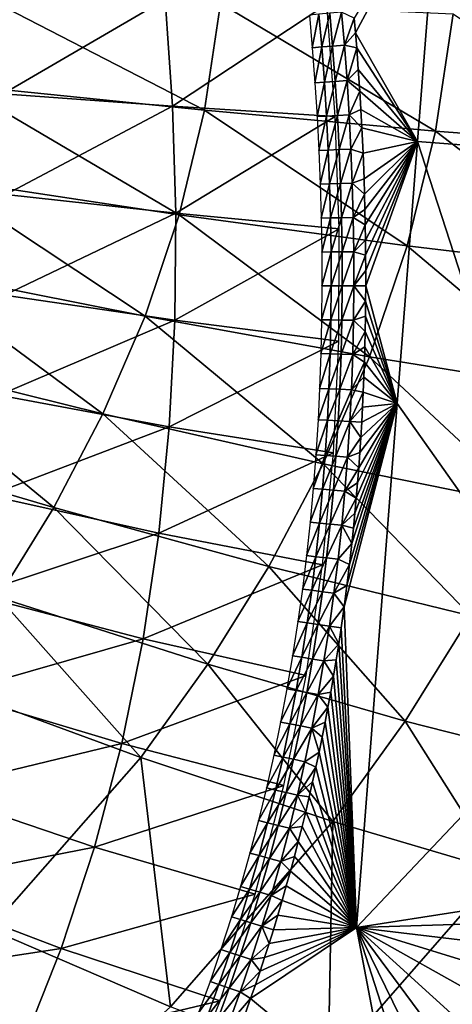
# Model space of a CAD drawing. Extents: x -280 to 280, y -185 to 185.
# Drawn here: x 178 to 212, y -87 to -10 of the extents above; entities that cross this region are included whole.
import ezdxf

# ---------------------------------------------------------------- set-up
doc = ezdxf.new("R2010")
doc.units = 0
doc.layers.get('0').update_dxf_attribs({"linetype": 'CONTINUOUS'})

msp = doc.modelspace()

# ---------------------------------------------------------------- linework, layer by layer
for points in [[(211.028, 0.951, 126.781), (204.468, -9.949, 126.781), (204.566, -11.109, 126.781)], [(209.397, -19.573, 126.781), (211.028, 0.951, 126.781), (204.566, -11.109, 126.781)], [(226.153, -20.87, 126.781), (211.028, 0.951, 126.781), (209.397, -19.573, 126.781)], [(226.153, -20.87, 126.781), (227.874, -0.365, 126.781), (211.028, 0.951, 126.781)], [(174.677, -7.779, 27.627), (192.791, -17.14, 45.507), (173.616, -15.192, 27.512)], [(174.677, -7.779, 27.627), (194.024, -8.797, 45.746), (192.791, -17.14, 45.507)], [(189.71, -8.475, 115.197), (176.586, -7.996, 104.271), (177.085, -15.863, 104.248)], [(189.71, -8.475, 115.197), (177.085, -15.863, 104.248), (190.281, -16.833, 115.177)], [(202.341, -8.871, 126.77), (189.71, -8.475, 115.197), (190.281, -16.833, 115.177)], [(202.341, -8.871, 126.77), (190.281, -16.833, 115.177), (202.985, -17.638, 126.756)], [(194.024, -8.797, 45.746), (210.81, -18.788, 64.712), (192.791, -17.14, 45.507)], [(194.024, -8.797, 45.746), (212.188, -9.624, 65.084), (210.81, -18.788, 64.712)], [(201.72, -9.648, 125.982), (200.983, -9.714, 125.399), (201.199, -12.261, 125.402)], [(201.72, -9.648, 125.982), (201.199, -12.261, 125.402), (201.937, -12.203, 125.984)], [(202.569, -9.573, 126.423), (201.72, -9.648, 125.982), (201.937, -12.203, 125.984)], [(202.569, -9.573, 126.423), (201.937, -12.203, 125.984), (202.786, -12.136, 126.424)], [(203.486, -9.491, 126.693), (202.569, -9.573, 126.423), (202.786, -12.136, 126.424)], [(203.486, -9.491, 126.693), (202.786, -12.136, 126.424), (203.703, -12.064, 126.693)], [(203.703, -12.064, 126.693), (204.468, -9.949, 126.781), (203.486, -9.491, 126.693)], [(203.703, -12.064, 126.693), (204.566, -11.109, 126.781), (204.468, -9.949, 126.781)], [(212.188, -9.624, 65.084), (227.556, -20.065, 85.063), (210.81, -18.788, 64.712)], [(204.566, -11.109, 126.781), (203.703, -12.064, 126.693), (204.659, -12.27, 126.781)], [(209.397, -19.573, 126.781), (204.566, -11.109, 126.781), (204.659, -12.27, 126.781)], [(201.937, -12.203, 125.984), (201.199, -12.261, 125.402), (201.403, -14.996, 125.406)], [(201.937, -12.203, 125.984), (201.403, -14.996, 125.406), (202.14, -14.946, 125.987)], [(202.786, -12.136, 126.424), (201.937, -12.203, 125.984), (202.14, -14.946, 125.987)], [(202.786, -12.136, 126.424), (202.14, -14.946, 125.987), (202.989, -14.889, 126.425)], [(203.703, -12.064, 126.693), (202.786, -12.136, 126.424), (202.989, -14.889, 126.425)], [(203.703, -12.064, 126.693), (202.989, -14.889, 126.425), (203.906, -14.828, 126.693)], [(203.906, -14.828, 126.693), (204.659, -12.27, 126.781), (203.703, -12.064, 126.693)], [(203.906, -14.828, 126.693), (204.783, -13.956, 126.781), (204.659, -12.27, 126.781)], [(204.659, -12.27, 126.781), (204.783, -13.956, 126.781), (209.397, -19.573, 126.781)], [(203.906, -14.828, 126.693), (204.896, -15.644, 126.781), (204.783, -13.956, 126.781)], [(204.783, -13.956, 126.781), (204.896, -15.644, 126.781), (209.397, -19.573, 126.781)], [(173.616, -15.192, 27.512), (190.81, -25.3, 45.161), (171.896, -22.459, 27.346)], [(173.616, -15.192, 27.512), (192.791, -17.14, 45.507), (190.81, -25.3, 45.161)], [(202.14, -14.946, 125.987), (201.403, -14.996, 125.406), (201.569, -17.639, 125.41)], [(202.14, -14.946, 125.987), (201.569, -17.639, 125.41), (202.307, -17.598, 125.989)], [(202.989, -14.889, 126.425), (202.14, -14.946, 125.987), (202.307, -17.598, 125.989)], [(202.989, -14.889, 126.425), (202.307, -17.598, 125.989), (203.155, -17.55, 126.426)], [(203.906, -14.828, 126.693), (202.989, -14.889, 126.425), (203.155, -17.55, 126.426)], [(203.906, -14.828, 126.693), (203.155, -17.55, 126.426), (204.071, -17.499, 126.693)], [(204.071, -17.499, 126.693), (204.896, -15.644, 126.781), (203.906, -14.828, 126.693)], [(190.281, -16.833, 115.177), (177.085, -15.863, 104.248), (177.293, -23.73, 104.212)], [(204.071, -17.499, 126.693), (204.983, -17.074, 126.781), (204.896, -15.644, 126.781)], [(209.397, -19.573, 126.781), (204.896, -15.644, 126.781), (204.983, -17.074, 126.781)], [(190.281, -16.833, 115.177), (177.293, -23.73, 104.212), (190.543, -25.194, 115.15)], [(202.985, -17.638, 126.756), (190.281, -16.833, 115.177), (190.543, -25.194, 115.15)], [(202.985, -17.638, 126.756), (190.543, -25.194, 115.15), (203.301, -26.41, 126.741)], [(192.791, -17.14, 45.507), (208.606, -27.738, 64.172), (190.81, -25.3, 45.161)], [(192.791, -17.14, 45.507), (210.81, -18.788, 64.712), (208.606, -27.738, 64.172)], [(202.307, -17.598, 125.989), (201.569, -17.639, 125.41), (201.706, -20.283, 125.413)], [(202.307, -17.598, 125.989), (201.706, -20.283, 125.413), (202.444, -20.25, 125.991)], [(203.155, -17.55, 126.426), (202.307, -17.598, 125.989), (202.444, -20.25, 125.991)], [(203.155, -17.55, 126.426), (202.444, -20.25, 125.991), (203.292, -20.212, 126.427)], [(204.071, -17.499, 126.693), (203.155, -17.55, 126.426), (203.292, -20.212, 126.427)], [(204.071, -17.499, 126.693), (203.292, -20.212, 126.427), (204.207, -20.171, 126.693)], [(204.983, -17.074, 126.781), (204.071, -17.499, 126.693), (205.061, -18.505, 126.781)], [(204.207, -20.171, 126.693), (205.061, -18.505, 126.781), (204.071, -17.499, 126.693)], [(204.983, -17.074, 126.781), (205.061, -18.505, 126.781), (209.397, -19.573, 126.781)], [(204.207, -20.171, 126.693), (205.156, -20.508, 126.781), (205.061, -18.505, 126.781)], [(205.061, -18.505, 126.781), (205.156, -20.508, 126.781), (209.397, -19.573, 126.781)], [(210.81, -18.788, 64.712), (225.175, -29.7, 84.315), (208.606, -27.738, 64.172)], [(210.81, -18.788, 64.712), (227.556, -20.065, 85.063), (225.175, -29.7, 84.315)], [(209.397, -19.573, 126.781), (205.156, -20.508, 126.781), (205.234, -22.512, 126.781)], [(209.397, -19.573, 126.781), (205.234, -22.512, 126.781), (205.272, -23.703, 126.781)], [(205.272, -23.703, 126.781), (205.304, -24.894, 126.781), (209.397, -19.573, 126.781)], [(209.397, -19.573, 126.781), (205.304, -24.894, 126.781), (205.329, -26.086, 126.781)], [(209.397, -19.573, 126.781), (205.329, -26.086, 126.781), (205.348, -27.278, 126.781)], [(205.36, -28.469, 126.781), (209.397, -19.573, 126.781), (205.348, -27.278, 126.781)], [(205.366, -29.66, 126.781), (209.397, -19.573, 126.781), (205.36, -28.469, 126.781)], [(209.397, -19.573, 126.781), (205.365, -30.852, 126.781), (207.824, -40.046, 126.781)], [(205.366, -29.66, 126.781), (205.365, -30.852, 126.781), (209.397, -19.573, 126.781)], [(223.008, -61.542, 126.781), (209.397, -19.573, 126.781), (207.824, -40.046, 126.781)], [(223.008, -61.542, 126.781), (226.153, -20.87, 126.781), (209.397, -19.573, 126.781)], [(202.444, -20.25, 125.991), (201.706, -20.283, 125.413), (201.813, -22.928, 125.416)], [(202.444, -20.25, 125.991), (201.813, -22.928, 125.416), (202.55, -22.903, 125.993)], [(203.292, -20.212, 126.427), (202.444, -20.25, 125.991), (202.55, -22.903, 125.993)], [(203.292, -20.212, 126.427), (202.55, -22.903, 125.993), (203.398, -22.875, 126.428)], [(204.207, -20.171, 126.693), (203.292, -20.212, 126.427), (203.398, -22.875, 126.428)], [(204.207, -20.171, 126.693), (203.398, -22.875, 126.428), (204.313, -22.845, 126.694)], [(204.313, -22.845, 126.694), (205.156, -20.508, 126.781), (204.207, -20.171, 126.693)], [(204.313, -22.845, 126.694), (205.234, -22.512, 126.781), (205.156, -20.508, 126.781)], [(171.896, -22.459, 27.346), (188.145, -33.218, 44.74), (169.565, -29.529, 27.144)], [(171.896, -22.459, 27.346), (190.81, -25.3, 45.161), (188.145, -33.218, 44.74)], [(202.55, -22.903, 125.993), (201.813, -22.928, 125.416), (201.888, -25.572, 125.419)], [(202.55, -22.903, 125.993), (201.888, -25.572, 125.419), (202.626, -25.557, 125.994)], [(203.398, -22.875, 126.428), (202.55, -22.903, 125.993), (202.626, -25.557, 125.994)], [(203.398, -22.875, 126.428), (202.626, -25.557, 125.994), (203.473, -25.539, 126.428)], [(204.313, -22.845, 126.694), (203.398, -22.875, 126.428), (203.473, -25.539, 126.428)], [(204.313, -22.845, 126.694), (203.473, -25.539, 126.428), (204.387, -25.519, 126.694)], [(205.234, -22.512, 126.781), (204.313, -22.845, 126.694), (205.272, -23.703, 126.781)], [(204.387, -25.519, 126.694), (205.272, -23.703, 126.781), (204.313, -22.845, 126.694)], [(190.543, -25.194, 115.15), (177.293, -23.73, 104.212), (177.19, -31.584, 104.163)], [(204.387, -25.519, 126.694), (205.304, -24.894, 126.781), (205.272, -23.703, 126.781)], [(190.543, -25.194, 115.15), (177.19, -31.584, 104.163), (190.471, -33.543, 115.115)], [(190.81, -25.3, 45.161), (205.656, -36.412, 63.516), (188.145, -33.218, 44.74)], [(203.301, -26.41, 126.741), (190.543, -25.194, 115.15), (190.471, -33.543, 115.115)], [(190.81, -25.3, 45.161), (208.606, -27.738, 64.172), (205.656, -36.412, 63.516)], [(204.387, -25.519, 126.694), (205.329, -26.086, 126.781), (205.304, -24.894, 126.781)], [(202.626, -25.557, 125.994), (201.888, -25.572, 125.419), (201.931, -28.217, 125.422)], [(202.626, -25.557, 125.994), (201.931, -28.217, 125.422), (202.668, -28.21, 125.996)], [(203.473, -25.539, 126.428), (202.626, -25.557, 125.994), (202.668, -28.21, 125.996)], [(203.473, -25.539, 126.428), (202.668, -28.21, 125.996), (203.515, -28.202, 126.429)], [(204.387, -25.519, 126.694), (203.473, -25.539, 126.428), (203.515, -28.202, 126.429)], [(204.387, -25.519, 126.694), (203.515, -28.202, 126.429), (204.428, -28.194, 126.694)], [(204.428, -28.194, 126.694), (205.329, -26.086, 126.781), (204.387, -25.519, 126.694)], [(204.428, -28.194, 126.694), (205.348, -27.278, 126.781), (205.329, -26.086, 126.781)], [(203.301, -26.41, 126.741), (190.471, -33.543, 115.115), (203.262, -35.171, 126.725)], [(204.428, -28.194, 126.694), (205.36, -28.469, 126.781), (205.348, -27.278, 126.781)], [(202.668, -28.21, 125.996), (201.931, -28.217, 125.422), (201.941, -30.86, 125.425)], [(202.668, -28.21, 125.996), (201.941, -30.86, 125.425), (202.678, -30.863, 125.998)], [(203.515, -28.202, 126.429), (202.668, -28.21, 125.996), (202.678, -30.863, 125.998)], [(203.515, -28.202, 126.429), (202.678, -30.863, 125.998), (203.524, -30.866, 126.43)], [(204.428, -28.194, 126.694), (203.515, -28.202, 126.429), (203.524, -30.866, 126.43)], [(204.428, -28.194, 126.694), (203.524, -30.866, 126.43), (204.436, -30.869, 126.694)], [(204.436, -30.869, 126.694), (205.36, -28.469, 126.781), (204.428, -28.194, 126.694)], [(208.606, -27.738, 64.172), (221.993, -39.031, 83.407), (205.656, -36.412, 63.516)], [(208.606, -27.738, 64.172), (225.175, -29.7, 84.315), (221.993, -39.031, 83.407)], [(204.436, -30.869, 126.694), (205.366, -29.66, 126.781), (205.36, -28.469, 126.781)], [(169.565, -29.529, 27.144), (184.863, -40.852, 44.275), (166.673, -36.363, 26.92)], [(169.565, -29.529, 27.144), (188.145, -33.218, 44.74), (184.863, -40.852, 44.275)], [(204.436, -30.869, 126.694), (205.365, -30.852, 126.781), (205.366, -29.66, 126.781)], [(202.678, -30.863, 125.998), (201.941, -30.86, 125.425), (201.918, -33.503, 125.428)], [(202.678, -30.863, 125.998), (201.918, -33.503, 125.428), (202.654, -33.515, 125.999)], [(203.524, -30.866, 126.43), (202.678, -30.863, 125.998), (202.654, -33.515, 125.999)], [(203.524, -30.866, 126.43), (202.654, -33.515, 125.999), (203.499, -33.529, 126.431)], [(204.436, -30.869, 126.694), (203.524, -30.866, 126.43), (203.499, -33.529, 126.431)], [(204.436, -30.869, 126.694), (203.499, -33.529, 126.431), (204.411, -33.544, 126.694)], [(204.411, -33.544, 126.694), (205.358, -32.043, 126.781), (204.436, -30.869, 126.694)], [(204.436, -30.869, 126.694), (205.358, -32.043, 126.781), (205.365, -30.852, 126.781)], [(207.824, -40.046, 126.781), (205.365, -30.852, 126.781), (205.358, -32.043, 126.781)], [(190.471, -33.543, 115.115), (177.19, -31.584, 104.163), (176.752, -39.408, 104.103)], [(204.411, -33.544, 126.694), (205.344, -33.234, 126.781), (205.358, -32.043, 126.781)], [(205.358, -32.043, 126.781), (205.344, -33.234, 126.781), (207.824, -40.046, 126.781)], [(190.471, -33.543, 115.115), (176.752, -39.408, 104.103), (190.041, -41.861, 115.073)], [(188.145, -33.218, 44.74), (202.036, -44.765, 62.79), (184.863, -40.852, 44.275)], [(188.145, -33.218, 44.74), (205.656, -36.412, 63.516), (202.036, -44.765, 62.79)], [(203.262, -35.171, 126.725), (190.471, -33.543, 115.115), (190.041, -41.861, 115.073)], [(202.654, -33.515, 125.999), (201.918, -33.503, 125.428), (201.86, -36.144, 125.43)], [(202.654, -33.515, 125.999), (201.86, -36.144, 125.43), (202.596, -36.166, 126.001)], [(203.499, -33.529, 126.431), (202.654, -33.515, 125.999), (202.596, -36.166, 126.001)], [(203.499, -33.529, 126.431), (202.596, -36.166, 126.001), (203.44, -36.191, 126.431)], [(204.411, -33.544, 126.694), (203.499, -33.529, 126.431), (203.44, -36.191, 126.431)], [(204.411, -33.544, 126.694), (203.44, -36.191, 126.431), (204.35, -36.217, 126.695)], [(204.35, -36.217, 126.695), (205.323, -34.425, 126.781), (204.411, -33.544, 126.694)], [(204.411, -33.544, 126.694), (205.323, -34.425, 126.781), (205.344, -33.234, 126.781)], [(207.824, -40.046, 126.781), (205.344, -33.234, 126.781), (205.323, -34.425, 126.781)], [(204.35, -36.217, 126.695), (205.295, -35.616, 126.781), (205.323, -34.425, 126.781)], [(207.824, -40.046, 126.781), (205.323, -34.425, 126.781), (205.295, -35.616, 126.781)], [(203.262, -35.171, 126.725), (190.041, -41.861, 115.073), (202.84, -43.903, 126.707)], [(204.35, -36.217, 126.695), (205.26, -36.807, 126.781), (205.295, -35.616, 126.781)], [(207.824, -40.046, 126.781), (205.295, -35.616, 126.781), (205.26, -36.807, 126.781)], [(166.673, -36.363, 26.92), (181.024, -48.176, 43.792), (163.274, -42.931, 26.689)], [(166.673, -36.363, 26.92), (184.863, -40.852, 44.275), (181.024, -48.176, 43.792)], [(202.596, -36.166, 126.001), (201.86, -36.144, 125.43), (201.763, -38.868, 125.432)], [(202.596, -36.166, 126.001), (201.763, -38.868, 125.432), (202.498, -38.9, 126.002)], [(205.656, -36.412, 63.516), (218.096, -48.017, 82.401), (202.036, -44.765, 62.79)], [(203.44, -36.191, 126.431), (202.596, -36.166, 126.001), (202.498, -38.9, 126.002)], [(203.44, -36.191, 126.431), (202.498, -38.9, 126.002), (203.342, -38.936, 126.432)], [(204.35, -36.217, 126.695), (203.44, -36.191, 126.431), (203.342, -38.936, 126.432)], [(204.35, -36.217, 126.695), (203.342, -38.936, 126.432), (204.251, -38.976, 126.695)], [(204.251, -38.976, 126.695), (205.26, -36.807, 126.781), (204.35, -36.217, 126.695)], [(204.251, -38.976, 126.695), (205.219, -37.982, 126.781), (205.26, -36.807, 126.781)], [(207.824, -40.046, 126.781), (205.26, -36.807, 126.781), (205.219, -37.982, 126.781)], [(205.656, -36.412, 63.516), (221.993, -39.031, 83.407), (218.096, -48.017, 82.401)], [(205.219, -37.982, 126.781), (204.251, -38.976, 126.695), (205.17, -39.157, 126.781)], [(207.824, -40.046, 126.781), (205.219, -37.982, 126.781), (205.17, -39.157, 126.781)], [(202.498, -38.9, 126.002), (201.763, -38.868, 125.432), (201.644, -41.315, 125.434)], [(202.498, -38.9, 126.002), (201.644, -41.315, 125.434), (202.378, -41.356, 126.003)], [(203.342, -38.936, 126.432), (202.498, -38.9, 126.002), (202.378, -41.356, 126.003)], [(203.342, -38.936, 126.432), (202.378, -41.356, 126.003), (203.22, -41.403, 126.432)], [(204.251, -38.976, 126.695), (203.342, -38.936, 126.432), (203.22, -41.403, 126.432)], [(204.251, -38.976, 126.695), (203.22, -41.403, 126.432), (204.128, -41.454, 126.695)], [(204.128, -41.454, 126.695), (205.17, -39.157, 126.781), (204.251, -38.976, 126.695)], [(204.128, -41.454, 126.695), (205.115, -40.332, 126.781), (205.17, -39.157, 126.781)], [(207.824, -40.046, 126.781), (205.17, -39.157, 126.781), (205.115, -40.332, 126.781)], [(190.041, -41.861, 115.073), (176.752, -39.408, 104.103), (175.955, -47.229, 104.032)], [(207.824, -40.046, 126.781), (203.678, -55.919, 126.781), (204.653, -80.974, 126.781)], [(203.894, -54.274, 126.781), (203.678, -55.919, 126.781), (207.824, -40.046, 126.781)], [(203.894, -54.274, 126.781), (207.824, -40.046, 126.781), (204.095, -52.627, 126.781)], [(204.28, -50.978, 126.781), (204.095, -52.627, 126.781), (207.824, -40.046, 126.781)], [(205.115, -40.332, 126.781), (204.128, -41.454, 126.695), (205.053, -41.506, 126.781)], [(204.403, -49.796, 126.781), (204.28, -50.978, 126.781), (207.824, -40.046, 126.781)], [(204.403, -49.796, 126.781), (207.824, -40.046, 126.781), (204.519, -48.614, 126.781)], [(204.626, -47.431, 126.781), (204.519, -48.614, 126.781), (207.824, -40.046, 126.781)], [(207.824, -40.046, 126.781), (204.727, -46.247, 126.781), (204.626, -47.431, 126.781)], [(207.824, -40.046, 126.781), (204.653, -80.974, 126.781), (223.008, -61.542, 126.781)], [(207.824, -40.046, 126.781), (204.819, -45.063, 126.781), (204.727, -46.247, 126.781)], [(204.904, -43.878, 126.781), (204.819, -45.063, 126.781), (207.824, -40.046, 126.781)], [(204.982, -42.692, 126.781), (204.904, -43.878, 126.781), (207.824, -40.046, 126.781)], [(207.824, -40.046, 126.781), (205.053, -41.506, 126.781), (204.982, -42.692, 126.781)], [(205.115, -40.332, 126.781), (205.053, -41.506, 126.781), (207.824, -40.046, 126.781)], [(184.863, -40.852, 44.275), (197.816, -52.772, 62.035), (181.024, -48.176, 43.792)], [(184.863, -40.852, 44.275), (202.036, -44.765, 62.79), (197.816, -52.772, 62.035)], [(202.378, -41.356, 126.003), (201.644, -41.315, 125.434), (201.471, -44.052, 125.436)], [(202.378, -41.356, 126.003), (201.471, -44.052, 125.436), (202.205, -44.104, 126.004)], [(203.22, -41.403, 126.432), (202.378, -41.356, 126.003), (202.205, -44.104, 126.004)], [(203.22, -41.403, 126.432), (202.205, -44.104, 126.004), (203.046, -44.164, 126.433)], [(204.128, -41.454, 126.695), (203.22, -41.403, 126.432), (203.046, -44.164, 126.433)], [(204.128, -41.454, 126.695), (203.046, -44.164, 126.433), (203.952, -44.228, 126.695)], [(203.952, -44.228, 126.695), (204.982, -42.692, 126.781), (204.128, -41.454, 126.695)], [(204.128, -41.454, 126.695), (204.982, -42.692, 126.781), (205.053, -41.506, 126.781)], [(190.041, -41.861, 115.073), (175.955, -47.229, 104.032), (189.223, -50.179, 115.024)], [(202.84, -43.903, 126.707), (190.041, -41.861, 115.073), (189.223, -50.179, 115.024)], [(163.274, -42.931, 26.689), (181.024, -48.176, 43.792), (176.685, -55.173, 43.318)], [(203.952, -44.228, 126.695), (204.904, -43.878, 126.781), (204.982, -42.692, 126.781)], [(202.84, -43.903, 126.707), (189.223, -50.179, 115.024), (202.004, -52.637, 126.688)], [(202.205, -44.104, 126.004), (201.471, -44.052, 125.436), (201.267, -46.682, 125.437)], [(202.205, -44.104, 126.004), (201.267, -46.682, 125.437), (202, -46.744, 126.005)], [(203.046, -44.164, 126.433), (202.205, -44.104, 126.004), (202, -46.744, 126.005)], [(203.046, -44.164, 126.433), (202, -46.744, 126.005), (202.84, -46.816, 126.433)], [(203.952, -44.228, 126.695), (203.046, -44.164, 126.433), (202.84, -46.816, 126.433)], [(203.952, -44.228, 126.695), (202.84, -46.816, 126.433), (203.745, -46.893, 126.695)], [(203.745, -46.893, 126.695), (204.819, -45.063, 126.781), (203.952, -44.228, 126.695)], [(204.904, -43.878, 126.781), (203.952, -44.228, 126.695), (204.819, -45.063, 126.781)], [(202.036, -44.765, 62.79), (213.557, -56.633, 81.355), (197.816, -52.772, 62.035)], [(202.036, -44.765, 62.79), (218.096, -48.017, 82.401), (213.557, -56.633, 81.355)], [(203.745, -46.893, 126.695), (204.727, -46.247, 126.781), (204.819, -45.063, 126.781)], [(202, -46.744, 126.005), (201.267, -46.682, 125.437), (201.025, -49.308, 125.438)], [(202, -46.744, 126.005), (201.025, -49.308, 125.438), (201.757, -49.381, 126.006)], [(202.84, -46.816, 126.433), (202, -46.744, 126.005), (201.757, -49.381, 126.006)], [(202.84, -46.816, 126.433), (201.757, -49.381, 126.006), (202.595, -49.465, 126.433)], [(203.745, -46.893, 126.695), (202.84, -46.816, 126.433), (202.595, -49.465, 126.433)], [(203.745, -46.893, 126.695), (202.595, -49.465, 126.433), (203.498, -49.555, 126.695)], [(203.498, -49.555, 126.695), (204.626, -47.431, 126.781), (203.745, -46.893, 126.695)], [(204.727, -46.247, 126.781), (203.745, -46.893, 126.695), (204.626, -47.431, 126.781)], [(189.223, -50.179, 115.024), (175.955, -47.229, 104.032), (174.778, -54.977, 103.951)], [(203.498, -49.555, 126.695), (204.519, -48.614, 126.781), (204.626, -47.431, 126.781)], [(181.024, -48.176, 43.792), (193.056, -60.418, 61.294), (176.685, -55.173, 43.318)], [(181.024, -48.176, 43.792), (197.816, -52.772, 62.035), (193.056, -60.418, 61.294)], [(203.498, -49.555, 126.695), (204.403, -49.796, 126.781), (204.519, -48.614, 126.781)], [(201.757, -49.381, 126.006), (201.025, -49.308, 125.438), (200.744, -51.928, 125.439)], [(201.757, -49.381, 126.006), (200.744, -51.928, 125.439), (201.474, -52.012, 126.006)], [(202.595, -49.465, 126.433), (201.757, -49.381, 126.006), (201.474, -52.012, 126.006)], [(202.595, -49.465, 126.433), (201.474, -52.012, 126.006), (202.311, -52.109, 126.434)], [(203.498, -49.555, 126.695), (202.595, -49.465, 126.433), (202.311, -52.109, 126.434)], [(203.498, -49.555, 126.695), (202.311, -52.109, 126.434), (203.213, -52.212, 126.695)], [(203.213, -52.212, 126.695), (204.28, -50.978, 126.781), (203.498, -49.555, 126.695)], [(204.403, -49.796, 126.781), (203.498, -49.555, 126.695), (204.28, -50.978, 126.781)], [(189.223, -50.179, 115.024), (174.778, -54.977, 103.951), (187.996, -58.421, 114.969)], [(202.004, -52.637, 126.688), (189.223, -50.179, 115.024), (187.996, -58.421, 114.969)], [(203.213, -52.212, 126.695), (204.095, -52.627, 126.781), (204.28, -50.978, 126.781)], [(201.474, -52.012, 126.006), (200.744, -51.928, 125.439), (200.423, -54.543, 125.44)], [(201.474, -52.012, 126.006), (200.423, -54.543, 125.44), (201.152, -54.638, 126.006)], [(202.311, -52.109, 126.434), (201.474, -52.012, 126.006), (201.152, -54.638, 126.006)], [(202.311, -52.109, 126.434), (201.152, -54.638, 126.006), (201.987, -54.747, 126.434)], [(203.213, -52.212, 126.695), (202.311, -52.109, 126.434), (201.987, -54.747, 126.434)], [(203.213, -52.212, 126.695), (201.987, -54.747, 126.434), (202.887, -54.865, 126.695)], [(202.887, -54.865, 126.695), (204.095, -52.627, 126.781), (203.213, -52.212, 126.695)], [(202.004, -52.637, 126.688), (187.996, -58.421, 114.969), (200.73, -61.293, 126.668)], [(197.816, -52.772, 62.035), (208.441, -64.863, 80.327), (193.056, -60.418, 61.294)], [(197.816, -52.772, 62.035), (213.557, -56.633, 81.355), (208.441, -64.863, 80.327)], [(202.887, -54.865, 126.695), (203.894, -54.274, 126.781), (204.095, -52.627, 126.781)], [(201.152, -54.638, 126.006), (200.423, -54.543, 125.44), (200.074, -57.069, 125.44)], [(202.887, -54.865, 126.695), (203.678, -55.919, 126.781), (203.894, -54.274, 126.781)], [(176.685, -55.173, 43.318), (187.81, -67.693, 60.609), (171.898, -61.832, 42.882)], [(187.996, -58.421, 114.969), (174.778, -54.977, 103.951), (173.194, -62.669, 103.861)], [(176.685, -55.173, 43.318), (193.056, -60.418, 61.294), (187.81, -67.693, 60.609)], [(201.152, -54.638, 126.006), (200.074, -57.069, 125.44), (200.801, -57.175, 126.006)], [(201.987, -54.747, 126.434), (201.152, -54.638, 126.006), (200.801, -57.175, 126.006)], [(201.987, -54.747, 126.434), (200.801, -57.175, 126.006), (201.634, -57.297, 126.434)], [(202.887, -54.865, 126.695), (201.987, -54.747, 126.434), (201.634, -57.297, 126.434)], [(202.887, -54.865, 126.695), (201.634, -57.297, 126.434), (202.532, -57.428, 126.695)], [(202.532, -57.428, 126.695), (203.678, -55.919, 126.781), (202.887, -54.865, 126.695)], [(202.532, -57.428, 126.695), (203.446, -57.562, 126.781), (203.678, -55.919, 126.781)], [(203.678, -55.919, 126.781), (203.446, -57.562, 126.781), (204.653, -80.974, 126.781)], [(213.557, -56.633, 81.355), (221.771, -68.239, 98.897), (208.441, -64.863, 80.327)], [(200.801, -57.175, 126.006), (200.074, -57.069, 125.44), (199.658, -59.751, 125.44)], [(200.801, -57.175, 126.006), (199.658, -59.751, 125.44), (200.383, -59.87, 126.006)], [(201.634, -57.297, 126.434), (200.801, -57.175, 126.006), (200.383, -59.87, 126.006)], [(201.634, -57.297, 126.434), (200.383, -59.87, 126.006), (201.215, -60.005, 126.434)], [(202.532, -57.428, 126.695), (201.634, -57.297, 126.434), (201.215, -60.005, 126.434)], [(202.532, -57.428, 126.695), (201.215, -60.005, 126.434), (202.11, -60.152, 126.695)], [(202.11, -60.152, 126.695), (203.257, -58.821, 126.781), (202.532, -57.428, 126.695)], [(203.446, -57.562, 126.781), (202.532, -57.428, 126.695), (203.257, -58.821, 126.781)], [(204.653, -80.974, 126.781), (203.446, -57.562, 126.781), (203.257, -58.821, 126.781)], [(187.996, -58.421, 114.969), (173.194, -62.669, 103.861), (186.329, -66.605, 114.908)], [(200.73, -61.293, 126.668), (187.996, -58.421, 114.969), (186.329, -66.605, 114.908)], [(202.11, -60.152, 126.695), (203.058, -60.078, 126.781), (203.257, -58.821, 126.781)], [(204.653, -80.974, 126.781), (203.257, -58.821, 126.781), (203.058, -60.078, 126.781)], [(200.383, -59.87, 126.006), (199.658, -59.751, 125.44), (199.213, -62.345, 125.439)], [(200.383, -59.87, 126.006), (199.213, -62.345, 125.439), (199.936, -62.475, 126.006)], [(201.215, -60.005, 126.434), (200.383, -59.87, 126.006), (199.936, -62.475, 126.006)], [(193.056, -60.418, 61.294), (202.801, -72.7, 79.372), (187.81, -67.693, 60.609)], [(193.056, -60.418, 61.294), (208.441, -64.863, 80.327), (202.801, -72.7, 79.372)], [(201.215, -60.005, 126.434), (199.936, -62.475, 126.006), (200.765, -62.624, 126.434)], [(202.11, -60.152, 126.695), (201.215, -60.005, 126.434), (200.765, -62.624, 126.434)], [(202.11, -60.152, 126.695), (200.765, -62.624, 126.434), (201.658, -62.785, 126.695)], [(201.658, -62.785, 126.695), (202.85, -61.334, 126.781), (202.11, -60.152, 126.695)], [(203.058, -60.078, 126.781), (202.11, -60.152, 126.695), (202.85, -61.334, 126.781)], [(203.058, -60.078, 126.781), (202.85, -61.334, 126.781), (204.653, -80.974, 126.781)], [(200.73, -61.293, 126.668), (186.329, -66.605, 114.908), (198.984, -69.891, 126.647)], [(201.658, -62.785, 126.695), (202.632, -62.588, 126.781), (202.85, -61.334, 126.781)], [(204.653, -80.974, 126.781), (202.85, -61.334, 126.781), (202.632, -62.588, 126.781)], [(171.898, -61.832, 42.882), (187.81, -67.693, 60.609), (176.041, -81.109, 59.496)], [(223.008, -61.542, 126.781), (204.653, -80.974, 126.781), (221.338, -78.371, 126.781)], [(186.329, -66.605, 114.908), (173.194, -62.669, 103.861), (171.187, -70.264, 103.762)], [(199.936, -62.475, 126.006), (199.213, -62.345, 125.439), (198.725, -64.929, 125.438)], [(199.936, -62.475, 126.006), (198.725, -64.929, 125.438), (199.446, -65.071, 126.006)], [(200.765, -62.624, 126.434), (199.936, -62.475, 126.006), (199.446, -65.071, 126.006)], [(200.765, -62.624, 126.434), (199.446, -65.071, 126.006), (200.273, -65.234, 126.433)], [(201.658, -62.785, 126.695), (200.765, -62.624, 126.434), (200.273, -65.234, 126.433)], [(201.658, -62.785, 126.695), (200.273, -65.234, 126.433), (201.163, -65.41, 126.695)], [(201.163, -65.41, 126.695), (202.419, -63.762, 126.781), (201.658, -62.785, 126.695)], [(201.658, -62.785, 126.695), (202.419, -63.762, 126.781), (202.632, -62.588, 126.781)], [(204.653, -80.974, 126.781), (202.632, -62.588, 126.781), (202.419, -63.762, 126.781)], [(201.163, -65.41, 126.695), (202.198, -64.934, 126.781), (202.419, -63.762, 126.781)], [(202.198, -64.934, 126.781), (204.653, -80.974, 126.781), (202.419, -63.762, 126.781)], [(199.446, -65.071, 126.006), (198.725, -64.929, 125.438), (198.194, -67.504, 125.437)], [(199.446, -65.071, 126.006), (198.194, -67.504, 125.437), (198.912, -67.658, 126.005)], [(200.273, -65.234, 126.433), (199.446, -65.071, 126.006), (198.912, -67.658, 126.005)], [(200.273, -65.234, 126.433), (198.912, -67.658, 126.005), (199.736, -67.835, 126.433)], [(201.163, -65.41, 126.695), (200.273, -65.234, 126.433), (199.736, -67.835, 126.433)], [(201.163, -65.41, 126.695), (201.968, -66.104, 126.781), (202.198, -64.934, 126.781)], [(204.653, -80.974, 126.781), (202.198, -64.934, 126.781), (201.968, -66.104, 126.781)], [(208.441, -64.863, 80.327), (215.826, -76.545, 97.674), (202.801, -72.7, 79.372)], [(208.441, -64.863, 80.327), (221.771, -68.239, 98.897), (215.826, -76.545, 97.674)], [(201.163, -65.41, 126.695), (199.736, -67.835, 126.433), (200.625, -68.026, 126.695)], [(200.625, -68.026, 126.695), (201.729, -67.273, 126.781), (201.163, -65.41, 126.695)], [(201.968, -66.104, 126.781), (201.163, -65.41, 126.695), (201.729, -67.273, 126.781)], [(201.968, -66.104, 126.781), (201.729, -67.273, 126.781), (204.653, -80.974, 126.781)], [(186.329, -66.605, 114.908), (171.187, -70.264, 103.762), (184.203, -74.687, 114.842)], [(198.984, -69.891, 126.647), (186.329, -66.605, 114.908), (184.203, -74.687, 114.842)], [(198.912, -67.658, 126.005), (198.194, -67.504, 125.437), (197.618, -70.068, 125.435)], [(198.912, -67.658, 126.005), (197.618, -70.068, 125.435), (198.335, -70.235, 126.004)], [(199.736, -67.835, 126.433), (198.912, -67.658, 126.005), (198.335, -70.235, 126.004)], [(201.482, -68.44, 126.781), (201.729, -67.273, 126.781), (200.625, -68.026, 126.695)], [(204.653, -80.974, 126.781), (201.729, -67.273, 126.781), (201.482, -68.44, 126.781)], [(187.81, -67.693, 60.609), (190.131, -87.16, 77.805), (176.041, -81.109, 59.496)], [(187.81, -67.693, 60.609), (202.801, -72.7, 79.372), (190.131, -87.16, 77.805)], [(199.736, -67.835, 126.433), (198.335, -70.235, 126.004), (199.156, -70.426, 126.433)], [(200.625, -68.026, 126.695), (199.736, -67.835, 126.433), (199.156, -70.426, 126.433)], [(200.625, -68.026, 126.695), (199.156, -70.426, 126.433), (200.041, -70.632, 126.695)], [(200.041, -70.632, 126.695), (201.482, -68.44, 126.781), (200.625, -68.026, 126.695)], [(200.041, -70.632, 126.695), (201.225, -69.604, 126.781), (201.482, -68.44, 126.781)], [(204.653, -80.974, 126.781), (201.482, -68.44, 126.781), (201.225, -69.604, 126.781)], [(198.984, -69.891, 126.647), (184.203, -74.687, 114.842), (196.744, -78.382, 126.624)], [(200.041, -70.632, 126.695), (200.96, -70.767, 126.781), (201.225, -69.604, 126.781)], [(200.96, -70.767, 126.781), (204.653, -80.974, 126.781), (201.225, -69.604, 126.781)], [(184.203, -74.687, 114.842), (171.187, -70.264, 103.762), (168.747, -77.712, 103.655)], [(198.335, -70.235, 126.004), (197.618, -70.068, 125.435), (196.999, -72.621, 125.433)], [(198.335, -70.235, 126.004), (196.999, -72.621, 125.433), (197.712, -72.8, 126.003)], [(199.156, -70.426, 126.433), (198.335, -70.235, 126.004), (197.712, -72.8, 126.003)], [(199.156, -70.426, 126.433), (197.712, -72.8, 126.003), (198.531, -73.005, 126.432)], [(200.041, -70.632, 126.695), (199.156, -70.426, 126.433), (198.531, -73.005, 126.432)], [(200.041, -70.632, 126.695), (198.531, -73.005, 126.432), (199.413, -73.227, 126.695)], [(199.413, -73.227, 126.695), (200.686, -71.928, 126.781), (200.041, -70.632, 126.695)], [(200.96, -70.767, 126.781), (200.041, -70.632, 126.695), (200.686, -71.928, 126.781)], [(200.686, -71.928, 126.781), (204.653, -80.974, 126.781), (200.96, -70.767, 126.781)], [(199.413, -73.227, 126.695), (200.4, -73.096, 126.781), (200.686, -71.928, 126.781)], [(204.653, -80.974, 126.781), (200.686, -71.928, 126.781), (200.4, -73.096, 126.781)], [(202.801, -72.7, 79.372), (202.434, -91.892, 95.65), (190.131, -87.16, 77.805)], [(197.712, -72.8, 126.003), (196.999, -72.621, 125.433), (196.334, -75.161, 125.43)], [(197.712, -72.8, 126.003), (196.334, -75.161, 125.43), (197.044, -75.353, 126.001)], [(198.531, -73.005, 126.432), (197.712, -72.8, 126.003), (197.044, -75.353, 126.001)], [(198.531, -73.005, 126.432), (197.044, -75.353, 126.001), (197.86, -75.573, 126.431)], [(199.413, -73.227, 126.695), (198.531, -73.005, 126.432), (197.86, -75.573, 126.431)], [(202.801, -72.7, 79.372), (215.826, -76.545, 97.674), (202.434, -91.892, 95.65)], [(199.413, -73.227, 126.695), (197.86, -75.573, 126.431), (198.739, -75.811, 126.695)], [(198.739, -75.811, 126.695), (200.106, -74.262, 126.781), (199.413, -73.227, 126.695)], [(200.4, -73.096, 126.781), (199.413, -73.227, 126.695), (200.106, -74.262, 126.781)], [(204.653, -80.974, 126.781), (200.4, -73.096, 126.781), (200.106, -74.262, 126.781)], [(198.739, -75.811, 126.695), (199.802, -75.425, 126.781), (200.106, -74.262, 126.781)], [(200.106, -74.262, 126.781), (199.802, -75.425, 126.781), (204.653, -80.974, 126.781)], [(184.203, -74.687, 114.842), (168.747, -77.712, 103.655), (181.608, -82.611, 114.771)], [(196.744, -78.382, 126.624), (184.203, -74.687, 114.842), (181.608, -82.611, 114.771)], [(197.044, -75.353, 126.001), (196.334, -75.161, 125.43), (195.597, -77.781, 125.427)], [(197.044, -75.353, 126.001), (195.597, -77.781, 125.427), (196.304, -77.986, 125.999)], [(197.86, -75.573, 126.431), (197.044, -75.353, 126.001), (196.304, -77.986, 125.999)], [(197.86, -75.573, 126.431), (196.304, -77.986, 125.999), (197.116, -78.222, 126.431)], [(198.739, -75.811, 126.695), (197.86, -75.573, 126.431), (197.116, -78.222, 126.431)], [(198.739, -75.811, 126.695), (197.116, -78.222, 126.431), (197.991, -78.476, 126.694)], [(197.991, -78.476, 126.694), (199.489, -76.585, 126.781), (198.739, -75.811, 126.695)], [(198.739, -75.811, 126.695), (199.489, -76.585, 126.781), (199.802, -75.425, 126.781)], [(199.489, -76.585, 126.781), (204.653, -80.974, 126.781), (199.802, -75.425, 126.781)], [(197.991, -78.476, 126.694), (199.17, -77.73, 126.781), (199.489, -76.585, 126.781)], [(199.17, -77.73, 126.781), (204.653, -80.974, 126.781), (199.489, -76.585, 126.781)], [(215.826, -76.545, 97.674), (213.873, -95.864, 114.231), (202.434, -91.892, 95.65)], [(181.608, -82.611, 114.771), (168.747, -77.712, 103.655), (165.866, -85.006, 103.54)], [(196.744, -78.382, 126.624), (181.608, -82.611, 114.771), (193.999, -86.707, 126.601)], [(196.304, -77.986, 125.999), (195.597, -77.781, 125.427), (194.888, -80.136, 125.424)], [(196.304, -77.986, 125.999), (194.888, -80.136, 125.424), (195.592, -80.353, 125.997)], [(197.116, -78.222, 126.431), (196.304, -77.986, 125.999), (195.592, -80.353, 125.997)], [(197.116, -78.222, 126.431), (195.592, -80.353, 125.997), (196.4, -80.603, 126.43)], [(197.991, -78.476, 126.694), (197.116, -78.222, 126.431), (196.4, -80.603, 126.43)], [(197.991, -78.476, 126.694), (198.843, -78.871, 126.781), (199.17, -77.73, 126.781)], [(199.17, -77.73, 126.781), (198.843, -78.871, 126.781), (204.653, -80.974, 126.781)], [(221.338, -78.371, 126.781), (204.653, -80.974, 126.781), (219.883, -80.501, 126.781)], [(197.991, -78.476, 126.694), (196.4, -80.603, 126.43), (197.272, -80.872, 126.694)], [(197.272, -80.872, 126.694), (198.843, -78.871, 126.781), (197.991, -78.476, 126.694)], [(197.272, -80.872, 126.694), (198.506, -80.01, 126.781), (198.843, -78.871, 126.781)], [(198.506, -80.01, 126.781), (204.653, -80.974, 126.781), (198.843, -78.871, 126.781)], [(195.592, -80.353, 125.997), (194.888, -80.136, 125.424), (194.065, -82.699, 125.42)], [(195.592, -80.353, 125.997), (194.065, -82.699, 125.42), (194.766, -82.93, 125.995)], [(196.4, -80.603, 126.43), (195.592, -80.353, 125.997), (194.766, -82.93, 125.995)], [(196.4, -80.603, 126.43), (194.766, -82.93, 125.995), (195.57, -83.195, 126.429)], [(197.272, -80.872, 126.694), (196.4, -80.603, 126.43), (195.57, -83.195, 126.429)], [(197.272, -80.872, 126.694), (198.161, -81.146, 126.781), (198.506, -80.01, 126.781)], [(198.506, -80.01, 126.781), (198.161, -81.146, 126.781), (204.653, -80.974, 126.781)], [(218.384, -82.6, 126.781), (219.883, -80.501, 126.781), (204.653, -80.974, 126.781)], [(176.041, -81.109, 59.496), (190.131, -87.16, 77.805), (175.923, -99.97, 76.659)], [(197.272, -80.872, 126.694), (195.57, -83.195, 126.429), (196.438, -83.481, 126.694)], [(196.387, -86.518, 126.781), (204.653, -80.974, 126.781), (196.758, -85.449, 126.781)], [(204.653, -80.974, 126.781), (196.387, -86.518, 126.781), (207.444, -95.745, 126.781)], [(197.272, -80.872, 126.694), (196.438, -83.481, 126.694), (197.823, -82.226, 126.781)], [(196.758, -85.449, 126.781), (204.653, -80.974, 126.781), (197.121, -84.377, 126.781)], [(197.476, -83.303, 126.781), (197.121, -84.377, 126.781), (204.653, -80.974, 126.781)], [(197.272, -80.872, 126.694), (197.823, -82.226, 126.781), (198.161, -81.146, 126.781)], [(197.823, -82.226, 126.781), (197.476, -83.303, 126.781), (204.653, -80.974, 126.781)], [(197.823, -82.226, 126.781), (204.653, -80.974, 126.781), (198.161, -81.146, 126.781)], [(210.327, -92.592, 126.781), (204.653, -80.974, 126.781), (208.897, -94.18, 126.781)], [(207.444, -95.745, 126.781), (208.897, -94.18, 126.781), (204.653, -80.974, 126.781)], [(211.895, -90.794, 126.781), (204.653, -80.974, 126.781), (210.327, -92.592, 126.781)], [(213.431, -88.97, 126.781), (215.138, -86.864, 126.781), (204.653, -80.974, 126.781)], [(215.138, -86.864, 126.781), (216.801, -84.725, 126.781), (204.653, -80.974, 126.781)], [(211.895, -90.794, 126.781), (213.431, -88.97, 126.781), (204.653, -80.974, 126.781)], [(218.384, -82.6, 126.781), (204.653, -80.974, 126.781), (216.801, -84.725, 126.781)], [(197.476, -83.303, 126.781), (197.823, -82.226, 126.781), (196.438, -83.481, 126.694)], [(181.608, -82.611, 114.771), (165.866, -85.006, 103.54), (178.534, -90.371, 114.695)], [(193.999, -86.707, 126.601), (181.608, -82.611, 114.771), (178.534, -90.371, 114.695)], [(194.766, -82.93, 125.995), (194.065, -82.699, 125.42), (193.217, -85.181, 125.415)], [(194.766, -82.93, 125.995), (193.217, -85.181, 125.415), (193.913, -85.425, 125.992)], [(195.57, -83.195, 126.429), (194.766, -82.93, 125.995), (193.913, -85.425, 125.992)], [(195.57, -83.195, 126.429), (193.913, -85.425, 125.992), (194.714, -85.705, 126.427)], [(196.438, -83.481, 126.694), (195.57, -83.195, 126.429), (194.714, -85.705, 126.427)], [(196.438, -83.481, 126.694), (194.714, -85.705, 126.427), (195.578, -86.008, 126.694)], [(195.578, -86.008, 126.694), (197.121, -84.377, 126.781), (196.438, -83.481, 126.694)], [(197.121, -84.377, 126.781), (197.476, -83.303, 126.781), (196.438, -83.481, 126.694)], [(195.578, -86.008, 126.694), (196.758, -85.449, 126.781), (197.121, -84.377, 126.781)], [(178.534, -90.371, 114.695), (165.866, -85.006, 103.54), (162.548, -92.113, 103.419)], [(193.913, -85.425, 125.992), (193.217, -85.181, 125.415), (192.322, -87.646, 125.41)], [(193.913, -85.425, 125.992), (192.322, -87.646, 125.41), (193.014, -87.903, 125.989)], [(194.714, -85.705, 126.427), (193.913, -85.425, 125.992), (193.014, -87.903, 125.989)], [(194.714, -85.705, 126.427), (193.014, -87.903, 125.989), (193.811, -88.199, 126.426)], [(195.578, -86.008, 126.694), (194.714, -85.705, 126.427), (193.811, -88.199, 126.426)], [(195.578, -86.008, 126.694), (193.811, -88.199, 126.426), (194.671, -88.518, 126.693)], [(194.671, -88.518, 126.693), (196.387, -86.518, 126.781), (195.578, -86.008, 126.694)], [(196.758, -85.449, 126.781), (195.578, -86.008, 126.694), (196.387, -86.518, 126.781)], [(193.999, -86.707, 126.601), (178.534, -90.371, 114.695), (190.739, -94.858, 126.578)], [(194.671, -88.518, 126.693), (196.007, -87.583, 126.781), (196.387, -86.518, 126.781)], [(207.444, -95.745, 126.781), (196.387, -86.518, 126.781), (196.007, -87.583, 126.781)]]:
    msp.add_3dface(points)

doc.saveas('drawing.dxf')
